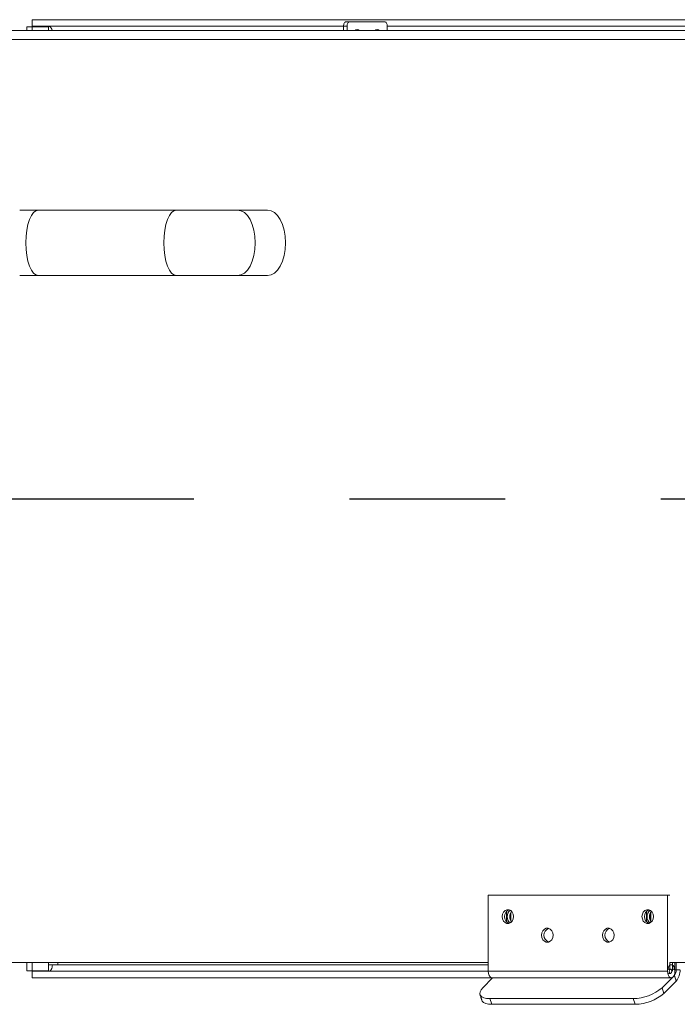
# Model space of a CAD drawing. Extents: x 123642 to 132834, y 12508 to 18899.
# Drawn here: x 128172 to 128473, y 13367 to 13817 of the extents above; entities that cross this region are included whole.
import ezdxf

# ---------------------------------------------------------------- set-up
doc = ezdxf.new("R2010")
doc.units = 0
doc.header["$LTSCALE"] = 14
doc.header["$MEASUREMENT"] = 0
doc.linetypes.add('CENTER', pattern=[10.16, 6.35, -1.27, 1.27, -1.27])
doc.layers.get('0').update_dxf_attribs({"linetype": 'CONTINUOUS'})

msp = doc.modelspace()

# ---------------------------------------------------------------- linework, layer by layer
at = {"color": 7, "linetype": 'Continuous', "lineweight": 15}
for p, q in [((128175.7, 13813.78), (128178.16, 13813.78)), ((128175.7, 13812.03), (128175.7, 13813.78)), ((128178.16, 13817.03), (128624.39, 13817.03)), ((128178.16, 13817.03), (128178.16, 13814.03)), ((128178.16, 13814.03), (128320.38, 13814.03)), ((128178.16, 13813.78), (128185.62, 13813.78)), ((128178.16, 13812.03), (128178.16, 13813.78)), ((128185.62, 13813.78), (128185.62, 13812.03)), ((128322.02, 13814.03), (128320.38, 13814.03)), ((128320.38, 13814.03), (128320.38, 13812.03)), ((128321.53, 13816.03), (128323.17, 13816.03)), ((128322.02, 13814.03), (128322.02, 13812.03)), ((128339.23, 13816.03), (128323.17, 13816.03)), ((128340.37, 13814.03), (128340.37, 13812.03)), ((128340.37, 13814.03), (128624.39, 13814.03)), ((127933.24, 13812.03), (128546.79, 13812.03)), ((128544.49, 13808.03), (127930.95, 13808.03)), ((128180.94, 13730.03), (128172.42, 13730.03)), ((128271.87, 13730.03), (128244.02, 13730.03)), ((128172.42, 13700.03), (128180.94, 13700.03)), ((128244.02, 13700.03), (128271.87, 13700.03)), ((128386.48, 13416.78), (128386.48, 13382.03)), ((128386.48, 13416.78), (128387.62, 13416.78)), ((128468.39, 13416.78), (128386.48, 13416.78)), ((128469.54, 13416.78), (128387.62, 13416.78)), ((128468.39, 13382.03), (128468.39, 13416.78)), ((128468.39, 13416.78), (128469.54, 13416.78)), ((128394.87, 13404.98), (128394.87, 13409.39)), ((128394.91, 13409.44), (128394.91, 13404.62)), ((128396.64, 13408.58), (128396.64, 13405.48)), ((128396.84, 13408.96), (128396.84, 13405.1)), ((128458.76, 13404.98), (128458.76, 13409.39)), ((128458.81, 13409.44), (128458.81, 13404.62)), ((128460.53, 13408.58), (128460.53, 13405.48)), ((128460.73, 13408.96), (128460.73, 13405.1)), ((128394.87, 13404.98), (128394.62, 13404.98)), ((128394.88, 13404.65), (128394.87, 13404.98)), ((128458.76, 13404.98), (128458.52, 13404.98)), ((128458.77, 13404.65), (128458.76, 13404.98)), ((128086.18, 13386.03), (128386.48, 13386.03)), ((128175.7, 13382.28), (128175.7, 13386.03)), ((128178.16, 13382.28), (128178.16, 13386.03)), ((128185.62, 13386.03), (128185.62, 13385.03)), ((128189.79, 13385.03), (128189.79, 13386.03)), ((128469.54, 13383.03), (128469.54, 13386.03)), ((128469.54, 13386.03), (128544.49, 13386.03)), ((128470.69, 13386.03), (128470.69, 13382.03)), ((128471.84, 13386.03), (128471.84, 13382.03)), ((128472.41, 13382.76), (128472.41, 13386.03)), ((128178.16, 13382.28), (128175.7, 13382.28)), ((128185.62, 13382.28), (128178.16, 13382.28)), ((128386.48, 13382.03), (128178.16, 13382.03)), ((128178.16, 13379.03), (128178.16, 13382.03)), ((128185.62, 13385.03), (128189.79, 13385.03)), ((128185.62, 13382.28), (128185.62, 13385.03)), ((128386.48, 13385.03), (128189.79, 13385.03)), ((128386.48, 13382.03), (128468.39, 13382.03)), ((128472.41, 13382.76), (128471.84, 13382.76)), ((128472.41, 13382.76), (128474.13, 13382.76)), ((128388.2, 13379.03), (128178.16, 13379.03)), ((128384.03, 13374.53), (128388.5, 13379.03)), ((128471.55, 13380.16), (128465.95, 13374.53)), ((128472.41, 13377.57), (128466.81, 13371.93)), ((128471.46, 13380.16), (128471.55, 13380.16)), ((128471.55, 13380.16), (128472.41, 13377.57)), ((128465.95, 13374.53), (128466.81, 13371.93)), ((128387.26, 13369.53), (128388.12, 13366.93)), ((128452.79, 13369.53), (128387.26, 13369.53)), ((128453.65, 13366.93), (128452.79, 13369.53)), ((128453.65, 13366.93), (128388.12, 13366.93))]:
    msp.add_line(p, q, dxfattribs=at)
at = {"color": 2, "linetype": 'CENTER', "ltscale": 4}
msp.add_line((124482.67, 13598.03), (128768.22, 13598.03), dxfattribs=at)
at = {"color": 7, "linetype": 'Continuous', "lineweight": 15, "flags": 128}
for points in [[(128185.62, 13814.03), (128185.95, 13813.97), (128186.27, 13813.8), (128186.57, 13813.52), (128186.83, 13813.15), (128187.05, 13812.7), (128187.2, 13812.18), (128187.24, 13812.03)], [(128320.38, 13814.03), (128320.4, 13814.42), (128320.47, 13814.8), (128320.57, 13815.14), (128320.72, 13815.44), (128320.89, 13815.69), (128321.09, 13815.88), (128321.3, 13815.99), (128321.53, 13816.03)], [(128323.17, 13816.03), (128322.94, 13815.99), (128322.73, 13815.88), (128322.53, 13815.69), (128322.35, 13815.44), (128322.21, 13815.14), (128322.11, 13814.8), (128322.04, 13814.42), (128322.02, 13814.03)], [(128340.37, 13814.03), (128340.35, 13814.42), (128340.29, 13814.8), (128340.18, 13815.14), (128340.04, 13815.44), (128339.86, 13815.69), (128339.66, 13815.88), (128339.45, 13815.99), (128339.23, 13816.03)], [(128325.79, 13812.23), (128325.97, 13812.06), (128326, 13812.03)], [(128334.96, 13812.23), (128335.15, 13812.06), (128335.18, 13812.03)], [(128398.11, 13407.03), (128397.95, 13408.12), (128397.5, 13409.09), (128396.8, 13409.8), (128395.94, 13410.18), (128395.03, 13410.18), (128394.18, 13409.8), (128393.48, 13409.09), (128393.02, 13408.12), (128392.87, 13407.03), (128393.02, 13405.94), (128393.48, 13404.97), (128394.18, 13404.26), (128395.03, 13403.88), (128395.94, 13403.88), (128396.8, 13404.26), (128397.5, 13404.97), (128397.95, 13405.94), (128398.11, 13407.03)], [(128462, 13407.03), (128461.84, 13408.12), (128461.39, 13409.09), (128460.69, 13409.8), (128459.84, 13410.18), (128458.93, 13410.18), (128458.07, 13409.8), (128457.37, 13409.09), (128456.92, 13408.12), (128456.76, 13407.03), (128456.92, 13405.94), (128457.37, 13404.97), (128458.07, 13404.26), (128458.93, 13403.88), (128459.84, 13403.88), (128460.69, 13404.26), (128461.39, 13404.97), (128461.84, 13405.94), (128462, 13407.03)], [(128416.13, 13398.53), (128415.97, 13399.62), (128415.52, 13400.59), (128414.82, 13401.3), (128413.96, 13401.68), (128413.05, 13401.68), (128412.2, 13401.3), (128411.5, 13400.59), (128411.05, 13399.62), (128410.89, 13398.53), (128411.05, 13397.44), (128411.5, 13396.47), (128412.2, 13395.76), (128413.05, 13395.38), (128413.97, 13395.38), (128414.82, 13395.76), (128415.52, 13396.47), (128415.97, 13397.44), (128416.13, 13398.53)], [(128443.98, 13398.53), (128443.82, 13399.62), (128443.37, 13400.59), (128442.67, 13401.3), (128441.82, 13401.68), (128440.91, 13401.68), (128440.05, 13401.3), (128439.35, 13400.59), (128438.9, 13399.62), (128438.74, 13398.53), (128438.9, 13397.44), (128439.35, 13396.47), (128440.05, 13395.76), (128440.91, 13395.38), (128441.82, 13395.38), (128442.67, 13395.76), (128443.37, 13396.47), (128443.82, 13397.44), (128443.98, 13398.53)], [(128187.34, 13385.03), (128187.3, 13384.44), (128187.2, 13383.88), (128187.05, 13383.36), (128186.83, 13382.91), (128186.57, 13382.54), (128186.27, 13382.26), (128185.95, 13382.09), (128185.62, 13382.03)], [(128386.48, 13382.03), (128386.58, 13381), (128386.88, 13380.1), (128387.34, 13379.43), (128387.9, 13379.08), (128388.2, 13379.03)], [(128468.39, 13382.03), (128468.5, 13381), (128468.8, 13380.1), (128469.25, 13379.43), (128469.82, 13379.08), (128470.41, 13379.08), (128470.98, 13379.43), (128471.43, 13380.1), (128471.73, 13381), (128471.84, 13382.03), (128471.73, 13383.06), (128471.43, 13383.96), (128470.98, 13384.63), (128470.41, 13384.98), (128469.82, 13384.98), (128469.25, 13384.63), (128468.8, 13383.96), (128468.5, 13383.06), (128468.39, 13382.03)], [(128468.97, 13383.03), (128468.75, 13382.95), (128468.56, 13382.74), (128468.44, 13382.41), (128468.39, 13382.03)], [(128468.39, 13382.03), (128468.44, 13382.41), (128468.56, 13382.74), (128468.75, 13382.95), (128468.97, 13383.03), (128468.97, 13383.03)], [(128468.39, 13382.03), (128468.44, 13381.65), (128468.56, 13381.32), (128468.75, 13381.11), (128468.97, 13381.03)], [(128469.79, 13381.03), (128469.57, 13381.11), (128469.38, 13381.32), (128469.26, 13381.65), (128469.21, 13382.03), (128469.26, 13382.41), (128469.38, 13382.74), (128469.57, 13382.95), (128469.79, 13383.03), (128470.01, 13382.95), (128470.19, 13382.74), (128470.32, 13382.41), (128470.36, 13382.03), (128470.32, 13381.65), (128470.19, 13381.32), (128470.01, 13381.11), (128469.79, 13381.03)], [(128471.84, 13382.03), (128471.79, 13382.41), (128471.67, 13382.74), (128471.48, 13382.95), (128471.26, 13383.03), (128471.04, 13382.95), (128470.86, 13382.74), (128470.73, 13382.41), (128470.69, 13382.03)], [(128384.03, 13374.53), (128383.22, 13373.55), (128382.76, 13372.62), (128382.65, 13371.75), (128382.92, 13370.99), (128383.54, 13370.37), (128384.5, 13369.91), (128385.76, 13369.63), (128387.26, 13369.53)], [(128388.12, 13366.93), (128386.62, 13367.03), (128385.36, 13367.31), (128384.4, 13367.77), (128383.78, 13368.4), (128383.59, 13368.79)]]:
    msp.add_lwpolyline(points, dxfattribs=at)
at = {"color": 7, "linetype": 'Continuous', "lineweight": 15}
for centre, radius, start, end in [((128326.61, 13811.1), 1.39, 41.9765, 138.0235), ((128335.78, 13811.1), 1.39, 41.9765, 138.0235), ((128397.32, 13407.03), 3.37, 111.9367, 248.0939), ((128398.41, 13407.18), 3.25, 123.0432, 182.7089), ((128399.79, 13407.1), 3.49, 137.8719, 181.2214), ((128461.21, 13407.03), 3.37, 111.9335, 248.0927), ((128462.3, 13407.18), 3.25, 123.0196, 182.7325), ((128463.69, 13407.1), 3.49, 137.8859, 181.2075), ((128398.41, 13406.88), 3.25, 177.2892, 236.9738), ((128399.8, 13406.96), 3.49, 178.7966, 222.1257), ((128462.3, 13406.88), 3.25, 177.2828, 236.9801), ((128463.69, 13406.96), 3.49, 178.7969, 222.1354), ((128415.34, 13398.53), 3.37, 111.9359, 248.0904), ((128443.19, 13398.53), 3.37, 111.9315, 248.0948), ((128468.63, 13382.57), 3.78, 320.4741, 2.8772), ((128466.57, 13382.38), 7.57, 320.4821, 2.874), ((128452.47, 13390.18), 20.66, 270.8835, 310.7275), ((128453.33, 13387.59), 20.66, 270.8844, 310.7258)]:
    msp.add_arc(centre, radius, start, end, dxfattribs=at)
for centre, major_axis, ratio in [((128180.94, 13715.03), (0, -15), 0.382384), ((128244.02, 13715.03), (0, -15), 0.382384), ((128271.87, 13715.03), (0, 15), 0.546101), ((128285.64, 13715.03), (0, 15), 0.546101)]:
    msp.add_ellipse(centre, major_axis=major_axis, ratio=ratio, start_param=3.141593, end_param=6.283185, dxfattribs=at)
for points in [[(128244.02, 13730.03), (128180.94, 13730.03)], [(128285.64, 13730.03), (128271.87, 13730.03)], [(128180.94, 13700.03), (128244.02, 13700.03)], [(128271.87, 13700.03), (128285.64, 13700.03)], [(128469.79, 13383.03), (128468.97, 13383.03)], [(128470.11, 13385.03), (128469.54, 13385.03)], [(128388.2, 13379.03), (128470.11, 13379.03)], [(128468.97, 13381.03), (128469.79, 13381.03)], [(128382.73, 13371.39), (128383.59, 13368.79)]]:
    msp.add_open_spline(points, degree=1, dxfattribs=at)

doc.saveas('drawing.dxf')
